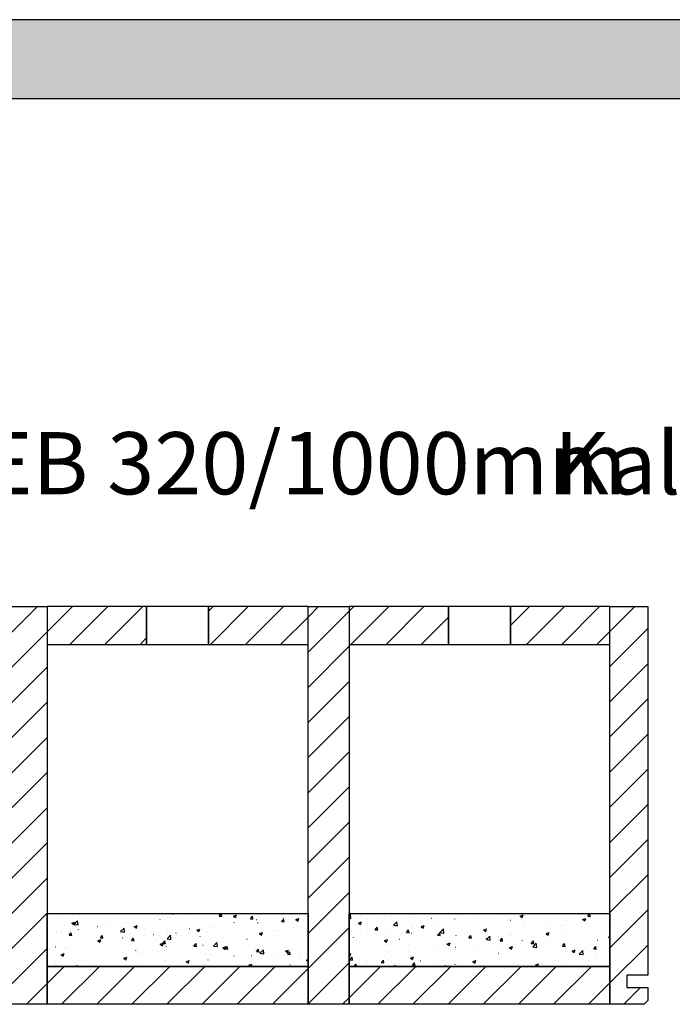
# Model space of a CAD drawing. Extents: x -795 to 1175, y -29030 to 729.
# Drawn here: x -232 to 293, y -27153 to -26361 of the extents above; entities that cross this region are included whole.
import ezdxf

# ---------------------------------------------------------------- set-up
doc = ezdxf.new("R2010")
doc.units = 0
doc.header["$LTSCALE"] = 10
doc.linetypes.add('DASHED', pattern=[7.5, 5, -2.5])
doc.layers.add('DETAIL_1', color=7, linetype='CONTINUOUS')
doc.styles.add('WHITNEY_BOOK', font='txt')
pattern_1 = [(50, (0, 0), (-25.123782, 2.198046), [2.627057, -28.89763]), (355, (0, 0), (-4.860103, 26.347358), [2.101645, -23.118105]), (100.4514, (2.094, -0.183), (-20.263696, -24.149297), [2.232655, -24.559207]), (46.1842, (0, 7.005), (-37.38271, 5.797705), [3.940585, -43.346443]), (96.6356, (3.115, 6.522), (-32.738835, -34.120845), [3.34898, -36.838806]), (351.1842, (0, 7.005), (32.738804, 34.120876), [3.15247, -34.67716]), (21, (3.503, 5.254), (-20.908121, 14.102705), [2.627057, -28.89763]), (326, (3.503, 5.254), (8.52271, 25.400143), [2.101645, -23.118105]), (71.4514, (5.245, 4.08), (-29.43084, -11.297416), [2.232655, -24.559207]), (37.5, (0, 0), (0.425927, 11.6604166), [0.025, -22.8378844, 0.025, -23.46838, 0.025, -23.205671]), (7.5, (0, 0), (9.214651, 13.8152296), [0.025, -13.3804774, 0.025, -22.312472, 0.025, -8.8444275]), (-32.5, (-7.811, 0), (18.6984275, -0.79004), [0.025, -8.7568575, 0.025, -27.321398, 0.025, -36.253393]), (-42.5, (-11.314, 0), (20.427514, 3.506421), [0.025, -11.383915, 0.025, -18.144211, 0.025, -25.745163])]
pattern_2 = [(45, (0, 0), (14.142136, -14.142136), [])]

msp = doc.modelspace()

# ---------------------------------------------------------------- hatches: boundary and pattern name
at = {"layer": 'DETAIL_1', "linetype": 'CONTINUOUS'}
msp.add_hatch(color=28, dxfattribs=at).paths.add_polyline_path([(-795.24, -26424.64), (1174.76, -26424.64), (1174.76, -26361.2), (-795.24, -26361.2)])
h = msp.add_hatch(dxfattribs=at)
h.set_pattern_fill('ANSI31', color=9, scale=6.299252, style=0, pattern_type=2)
h.set_pattern_definition(pattern_2)
h.paths.add_polyline_path([(-243, -27153.34), (-243, -26833.34), (-210, -26833.34), (-210, -27153.34)])
h = msp.add_hatch(dxfattribs=at)
h.set_pattern_fill('ANSI31', color=9, scale=6.299252, style=0, pattern_type=2)
h.set_pattern_definition(pattern_2)
h.paths.add_polyline_path([(-210, -26863.84), (-130, -26863.84), (-130, -26833.34), (-210, -26833.34)])
h = msp.add_hatch(dxfattribs=at)
h.set_pattern_fill('ANSI31', color=9, scale=6.299252, style=0, pattern_type=2)
h.set_pattern_definition(pattern_2)
h.paths.add_polyline_path([(0, -26833.34), (-80, -26833.34), (-80, -26863.84), (0, -26863.84)])
h = msp.add_hatch(dxfattribs=at)
h.set_pattern_fill('ANSI31', color=9, scale=6.299252, style=0, pattern_type=2)
h.set_pattern_definition(pattern_2)
h.paths.add_polyline_path([(0, -27153.34), (0, -26833.34), (33, -26833.34), (33, -27153.34)])
h = msp.add_hatch(dxfattribs=at)
h.set_pattern_fill('ANSI31', color=9, scale=6.299252, style=0, pattern_type=2)
h.set_pattern_definition(pattern_2)
h.paths.add_polyline_path([(33, -26863.84), (113, -26863.84), (113, -26833.34), (33, -26833.34)])
h = msp.add_hatch(dxfattribs=at)
h.set_pattern_fill('ANSI31', color=9, scale=6.299252, style=0, pattern_type=2)
h.set_pattern_definition(pattern_2)
h.paths.add_polyline_path([(243, -26833.34), (163, -26833.34), (163, -26863.84), (243, -26863.84)])
h = msp.add_hatch(dxfattribs=at)
h.set_pattern_fill('ANSI31', color=9, scale=6.299252, style=0, pattern_type=2)
h.set_pattern_definition(pattern_2)
h.paths.add_polyline_path([(273.5, -27129.84), (256.5, -27129.84), (256.5, -27139.84), (273.5, -27139.84), (273.5, -27150.34), (270.5, -27153.34), (243, -27153.34), (243, -26833.34), (273.5, -26833.34)])
h = msp.add_hatch(dxfattribs=at)
h.set_pattern_fill('AR-CONC', color=9, scale=0.157481, style=0, pattern_type=2)
h.set_pattern_definition(pattern_1)
h.paths.add_polyline_path([(-210, -27080.34), (0, -27080.34), (0, -27122.84), (-210, -27122.84)])
h = msp.add_hatch(dxfattribs=at)
h.set_pattern_fill('AR-CONC', color=9, scale=0.157481, style=0, pattern_type=2)
h.set_pattern_definition(pattern_1)
h.paths.add_polyline_path([(33, -27080.34), (243, -27080.34), (243, -27122.84), (33, -27122.84)])
h = msp.add_hatch(dxfattribs=at)
h.set_pattern_fill('ANSI31', color=9, scale=6.299252, style=0, pattern_type=2)
h.set_pattern_definition(pattern_2)
h.paths.add_polyline_path([(-210, -27153.34), (-210, -27122.84), (0, -27122.84), (0, -27153.34)])
h = msp.add_hatch(dxfattribs=at)
h.set_pattern_fill('ANSI31', color=9, scale=6.299252, style=0, pattern_type=2)
h.set_pattern_definition(pattern_2)
h.paths.add_polyline_path([(33, -27153.34), (33, -27122.84), (243, -27122.84), (243, -27153.34)])

# ---------------------------------------------------------------- linework, layer by layer
at = {"layer": 'DETAIL_1', "color": 28, "linetype": 'CONTINUOUS'}
msp.add_lwpolyline([(-795.24, -26424.64), (1174.76, -26424.64), (1174.76, -26361.2), (-795.24, -26361.2)], close=True, dxfattribs=at)
at = {"layer": 'DETAIL_1', "color": 36, "linetype": 'CONTINUOUS'}
for points in [[(-243, -27153.34), (-243, -26833.34), (-210, -26833.34), (-210, -27153.34)], [(-210, -26863.84), (-130, -26863.84), (-130, -26833.34), (-210, -26833.34)], [(0, -26833.34), (-80, -26833.34), (-80, -26863.84), (0, -26863.84)], [(0, -27153.34), (0, -26833.34), (33, -26833.34), (33, -27153.34)], [(33, -26863.84), (113, -26863.84), (113, -26833.34), (33, -26833.34)], [(243, -26833.34), (163, -26833.34), (163, -26863.84), (243, -26863.84)], [(-210, -27153.34), (-210, -27122.84), (0, -27122.84), (0, -27153.34)], [(33, -27153.34), (33, -27122.84), (243, -27122.84), (243, -27153.34)]]:
    msp.add_lwpolyline(points, close=True, dxfattribs=at)
at = {"layer": 'DETAIL_1', "color": 36, "linetype": 'DASHED'}
for points in [[(-130, -26863.84), (-80, -26863.84), (-80, -26833.34), (-130, -26833.34)], [(113, -26863.84), (163, -26863.84), (163, -26833.34), (113, -26833.34)]]:
    msp.add_lwpolyline(points, close=True, dxfattribs=at)
at = {"layer": 'DETAIL_1', "color": 36, "linetype": 'CONTINUOUS', "elevation": 2300}
msp.add_lwpolyline([(273.5, -27129.84), (256.5, -27129.84), (256.5, -27139.84), (273.5, -27139.84), (273.5, -27150.34), (270.5, -27153.34), (243, -27153.34), (243, -26833.34), (273.5, -26833.34)], close=True, dxfattribs=at)
at = {"layer": 'DETAIL_1', "color": 9, "linetype": 'CONTINUOUS'}
for points in [[(-210, -27080.34), (0, -27080.34), (0, -27122.84), (-210, -27122.84)], [(33, -27080.34), (243, -27080.34), (243, -27122.84), (33, -27122.84)]]:
    msp.add_lwpolyline(points, close=True, dxfattribs=at)

# ---------------------------------------------------------------- texts
at = {"layer": 'DETAIL_1', "color": 5, "style": 'WHITNEY_BOOK'}
msp.add_text('Bodenelement EB 320/1000mm', height=50, dxfattribs=at).set_placement((-748.27, -26743.04))
at = {"layer": 'DETAIL_1', "color": 1, "style": 'WHITNEY_BOOK'}
msp.add_text('Kalksplittschüttung 50 kg/m2', height=50, dxfattribs=at).set_placement((197.96, -26743.04))

doc.saveas('drawing.dxf')
